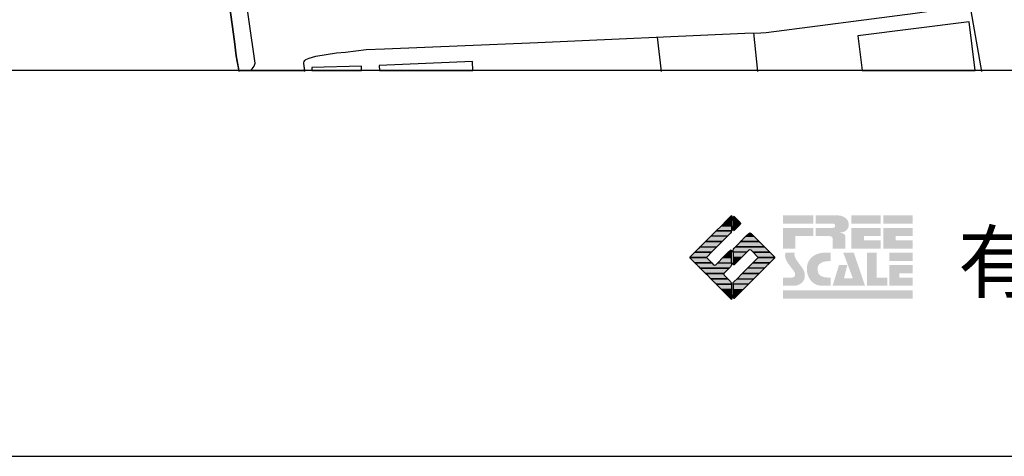
# Model space of a CAD drawing. Extents: x -10 to 410, y -24 to 273.
# Drawn here: x 290 to 350, y -24 to 3 of the extents above; entities that cross this region are included whole.
import ezdxf

# ---------------------------------------------------------------- set-up
doc = ezdxf.new("R2010")
doc.units = 0
for name, color, linetype in [('05_DM_LINE', 7, 'Continuous'), ('06_HOUSE_POLY', 160, 'Continuous'), ('07_HODO_POLY', 1, 'Continuous'), ('08_ROAD_LINE', 3, 'Continuous'), ('09_ROAD_POLY', 5, 'Continuous'), ('印刷レイアウト', 1, 'Continuous'), ('印刷用フレーム', 1, 'Continuous'), ('背景', 3, 'Continuous')]:
    doc.layers.add(name, color=color, linetype=linetype)
doc.styles.add('スタイル1', font='txt', dxfattribs={"width": 0.95})

# ---------------------------------------------------------------- blocks, each defined once
blk = doc.blocks.new('AI9-BLK8')
at = {"layer": '印刷レイアウト'}
h = blk.add_hatch(color=252, dxfattribs=at)
h.dxf.hatch_style = 2
edge = h.paths.add_edge_path()
edge.add_spline(control_points=[(-3.226, 1.007), (-3.226, 1.007), (-3.237, 0.968), (-3.237, 0.968), (-3.237, 0.968), (-3.249, 0.926), (-3.249, 0.926), (-3.249, 0.926), (-3.252, 0.883), (-3.252, 0.883), (-3.235, 0.779), (-3.201, 0.687), (-3.151, 0.608), (-3.085, 0.505), (-3.009, 0.396), (-2.921, 0.282), (-2.818, 0.148), (-2.748, 0.045), (-2.71, -0.025), (-2.649, -0.143), (-2.619, -0.261), (-2.619, -0.381), (-2.619, -0.626), (-2.726, -0.805), (-2.942, -0.919), (-3.053, -0.978), (-3.176, -1.007), (-3.314, -1.007), (-3.314, -1.007), (-3.952, -1.007), (-3.952, -1.007), (-3.952, -1.007), (-3.952, -0.504), (-3.952, -0.504), (-3.952, -0.504), (-3.386, -0.504), (-3.386, -0.504), (-3.336, -0.504), (-3.294, -0.486), (-3.26, -0.448), (-3.226, -0.41), (-3.209, -0.366), (-3.209, -0.314), (-3.209, -0.264), (-3.224, -0.213), (-3.254, -0.162), (-3.278, -0.123), (-3.325, -0.059), (-3.394, 0.032), (-3.394, 0.032), (-3.441, 0.092), (-3.441, 0.092), (-3.441, 0.092), (-3.644, 0.358), (-3.644, 0.358), (-3.656, 0.373), (-3.675, 0.404), (-3.701, 0.451), (-3.726, 0.494), (-3.748, 0.537), (-3.767, 0.58), (-3.803, 0.661), (-3.822, 0.752), (-3.822, 0.853), (-3.822, 0.881), (-3.813, 0.932), (-3.795, 1.007), (-3.795, 1.007), (-3.226, 1.007), (-3.226, 1.007)], knot_values=[0, 0, 0, 0, 1, 1, 1, 2, 2, 2, 3, 3, 3, 4, 4, 4, 5, 5, 5, 6, 6, 6, 7, 7, 7, 8, 8, 8, 9, 9, 9, 10, 10, 10, 11, 11, 11, 12, 12, 12, 13, 13, 13, 14, 14, 14, 15, 15, 15, 16, 16, 16, 17, 17, 17, 18, 18, 18, 19, 19, 19, 20, 20, 20, 21, 21, 21, 22, 22, 22, 23, 23, 23, 23], degree=3, periodic=0)
h = blk.add_hatch(color=252, dxfattribs=at)
h.dxf.hatch_style = 2
edge = h.paths.add_edge_path()
edge.add_spline(control_points=[(-1.402, 1.007), (-1.402, 1.007), (-1.044, 1.007), (-1.044, 1.007), (-1.044, 1.007), (-1.044, 0.494), (-1.044, 0.494), (-1.044, 0.494), (-1.178, 0.494), (-1.178, 0.494), (-1.436, 0.494), (-1.624, 0.429), (-1.743, 0.298), (-1.809, 0.224), (-1.843, 0.13), (-1.843, 0.016), (-1.843, -0.235), (-1.736, -0.393), (-1.523, -0.459), (-1.424, -0.49), (-1.311, -0.504), (-1.185, -0.504), (-1.185, -0.504), (-1.044, -0.504), (-1.044, -0.504), (-1.044, -0.504), (-1.044, -1.007), (-1.044, -1.007), (-1.044, -1.007), (-1.558, -1.007), (-1.558, -1.007), (-1.789, -1.007), (-1.985, -0.937), (-2.147, -0.795), (-2.204, -0.745), (-2.247, -0.697), (-2.279, -0.653), (-2.423, -0.45), (-2.495, -0.232), (-2.495, 0.002), (-2.495, 0.412), (-2.322, 0.705), (-1.978, 0.88), (-1.812, 0.965), (-1.62, 1.007), (-1.402, 1.007)], knot_values=[0, 0, 0, 0, 1, 1, 1, 2, 2, 2, 3, 3, 3, 4, 4, 4, 5, 5, 5, 6, 6, 6, 7, 7, 7, 8, 8, 8, 9, 9, 9, 10, 10, 10, 11, 11, 11, 12, 12, 12, 13, 13, 13, 14, 14, 14, 15, 15, 15, 15], degree=3, periodic=0)
h = blk.add_hatch(color=252, dxfattribs=at)
h.dxf.hatch_style = 2
edge = h.paths.add_edge_path()
edge.add_spline(control_points=[(-0.275, 1.007), (-0.275, 1.007), (0.371, 1.007), (0.371, 1.007), (0.371, 1.007), (1.047, -1.007), (1.047, -1.007), (1.047, -1.007), (-0.926, -1.007), (-0.926, -1.007), (-0.926, -1.007), (-0.537, 0.25), (-0.537, 0.25), (-0.537, 0.25), (-0.029, 0.25), (-0.029, 0.25), (-0.029, 0.25), (-0.231, -0.543), (-0.231, -0.543), (-0.231, -0.543), (0.302, -0.543), (0.302, -0.543), (0.302, -0.543), (-0.275, 1.007), (-0.275, 1.007)], knot_values=[0, 0, 0, 0, 1, 1, 1, 2, 2, 2, 3, 3, 3, 4, 4, 4, 5, 5, 5, 6, 6, 6, 7, 7, 7, 8, 8, 8, 8], degree=3, periodic=0)
h = blk.add_hatch(color=252, dxfattribs=at)
h.dxf.hatch_style = 2
edge = h.paths.add_edge_path()
edge.add_spline(control_points=[(1.769, 1.007), (1.769, 1.007), (1.769, -0.504), (1.769, -0.504), (1.769, -0.504), (2.408, -0.504), (2.408, -0.504), (2.408, -0.504), (2.408, -1.007), (2.408, -1.007), (2.408, -1.007), (1.165, -1.007), (1.165, -1.007), (1.165, -1.007), (1.165, 1.007), (1.165, 1.007), (1.165, 1.007), (1.769, 1.007), (1.769, 1.007)], knot_values=[0, 0, 0, 0, 1, 1, 1, 2, 2, 2, 3, 3, 3, 4, 4, 4, 5, 5, 5, 6, 6, 6, 6], degree=3, periodic=0)
h = blk.add_hatch(color=252, dxfattribs=at)
h.dxf.hatch_style = 2
edge = h.paths.add_edge_path()
edge.add_spline(control_points=[(2.532, 1.007), (2.532, 1.007), (3.952, 1.007), (3.952, 1.007), (3.952, 1.007), (3.952, 0.504), (3.952, 0.504), (3.952, 0.504), (2.532, 0.504), (2.532, 0.504), (2.532, 0.504), (2.532, 1.007), (2.532, 1.007)], knot_values=[0, 0, 0, 0, 1, 1, 1, 2, 2, 2, 3, 3, 3, 4, 4, 4, 4], degree=3, periodic=0)
edge = h.paths.add_edge_path()
edge.add_spline(control_points=[(3.952, 0.251), (3.952, 0.251), (3.952, -0.252), (3.952, -0.252), (3.952, -0.252), (3.136, -0.252), (3.136, -0.252), (3.136, -0.252), (3.136, -0.504), (3.136, -0.504), (3.136, -0.504), (3.952, -0.504), (3.952, -0.504), (3.952, -0.504), (3.952, -1.007), (3.952, -1.007), (3.952, -1.007), (2.532, -1.007), (2.532, -1.007), (2.532, -1.007), (2.532, 0.251), (2.532, 0.251), (2.532, 0.251), (3.952, 0.251), (3.952, 0.251)], knot_values=[0, 0, 0, 0, 1, 1, 1, 2, 2, 2, 3, 3, 3, 4, 4, 4, 5, 5, 5, 6, 6, 6, 7, 7, 7, 8, 8, 8, 8], degree=3, periodic=0)
blk = doc.blocks.new('AI9-BLK7')
at = {"layer": '印刷レイアウト'}
h = blk.add_hatch(color=152, dxfattribs=at)
h.dxf.hatch_style = 2
h.paths.add_polyline_path([(-3.952, 2.536), (-2.108, 2.536), (-2.108, 2.033), (-3.952, 2.033)])
h = blk.add_hatch(color=252, dxfattribs=at)
h.dxf.hatch_style = 2
edge = h.paths.add_edge_path()
edge.add_spline(control_points=[(-0.919, 1.06), (-0.919, 1.148), (-0.939, 1.207), (-0.977, 1.235), (-1.015, 1.263), (-1.09, 1.277), (-1.202, 1.277), (-1.202, 1.277), (-1.955, 1.277), (-1.955, 1.277), (-1.955, 1.277), (-1.955, 1.78), (-1.955, 1.78), (-1.955, 1.78), (-0.918, 1.78), (-0.918, 1.78), (-0.822, 1.78), (-0.774, 1.821), (-0.774, 1.903), (-0.774, 1.94), (-0.785, 1.971), (-0.808, 1.997), (-0.833, 2.021), (-0.871, 2.033), (-0.918, 2.033), (-0.918, 2.033), (-1.955, 2.033), (-1.955, 2.033), (-1.955, 2.033), (-1.955, 2.536), (-1.955, 2.536), (-1.955, 2.536), (-0.649, 2.536), (-0.649, 2.536), (-0.498, 2.536), (-0.37, 2.51), (-0.264, 2.457), (-0.05, 2.352), (0.058, 2.191), (0.058, 1.973), (0.058, 1.783), (-0.029, 1.644), (-0.201, 1.556), (-0.288, 1.512), (-0.389, 1.49), (-0.506, 1.49), (-0.518, 1.488), (-0.526, 1.486), (-0.528, 1.484), (-0.528, 1.484), (-0.411, 1.468), (-0.411, 1.468), (-0.355, 1.46), (-0.297, 1.438), (-0.236, 1.404), (-0.183, 1.374), (-0.156, 1.332), (-0.156, 1.277), (-0.156, 1.277), (-0.156, 0.521), (-0.156, 0.521), (-0.156, 0.521), (-0.918, 0.521), (-0.918, 0.521), (-0.918, 0.521), (-0.919, 1.06), (-0.919, 1.06)], knot_values=[0, 0, 0, 0, 1, 1, 1, 2, 2, 2, 3, 3, 3, 4, 4, 4, 5, 5, 5, 6, 6, 6, 7, 7, 7, 8, 8, 8, 9, 9, 9, 10, 10, 10, 11, 11, 11, 12, 12, 12, 13, 13, 13, 14, 14, 14, 15, 15, 15, 16, 16, 16, 17, 17, 17, 18, 18, 18, 19, 19, 19, 20, 20, 20, 21, 21, 21, 22, 22, 22, 22], degree=3, periodic=0)
h = blk.add_hatch(color=252, dxfattribs=at)
h.dxf.hatch_style = 2
edge = h.paths.add_edge_path()
edge.add_spline(control_points=[(0.215, 2.536), (0.215, 2.536), (2.006, 2.536), (2.006, 2.536), (2.006, 2.536), (2.006, 2.033), (2.006, 2.033), (2.006, 2.033), (0.215, 2.033), (0.215, 2.033), (0.215, 2.033), (0.215, 2.536), (0.215, 2.536)], knot_values=[0, 0, 0, 0, 1, 1, 1, 2, 2, 2, 3, 3, 3, 4, 4, 4, 4], degree=3, periodic=0)
edge = h.paths.add_edge_path()
edge.add_spline(control_points=[(2.006, 1.78), (2.006, 1.78), (2.006, 1.277), (2.006, 1.277), (2.006, 1.277), (0.977, 1.277), (0.977, 1.277), (0.977, 1.277), (0.977, 1.024), (0.977, 1.024), (0.977, 1.024), (2.006, 1.024), (2.006, 1.024), (2.006, 1.024), (2.006, 0.521), (2.006, 0.521), (2.006, 0.521), (0.215, 0.521), (0.215, 0.521), (0.215, 0.521), (0.215, 1.78), (0.215, 1.78), (0.215, 1.78), (2.006, 1.78), (2.006, 1.78)], knot_values=[0, 0, 0, 0, 1, 1, 1, 2, 2, 2, 3, 3, 3, 4, 4, 4, 5, 5, 5, 6, 6, 6, 7, 7, 7, 8, 8, 8, 8], degree=3, periodic=0)
h = blk.add_hatch(color=252, dxfattribs=at)
h.dxf.hatch_style = 2
edge = h.paths.add_edge_path()
edge.add_spline(control_points=[(2.159, 2.536), (2.159, 2.536), (3.952, 2.536), (3.952, 2.536), (3.952, 2.536), (3.952, 2.033), (3.952, 2.033), (3.952, 2.033), (2.159, 2.033), (2.159, 2.033), (2.159, 2.033), (2.159, 2.536), (2.159, 2.536)], knot_values=[0, 0, 0, 0, 1, 1, 1, 2, 2, 2, 3, 3, 3, 4, 4, 4, 4], degree=3, periodic=0)
edge = h.paths.add_edge_path()
edge.add_spline(control_points=[(3.952, 1.78), (3.952, 1.78), (3.952, 1.277), (3.952, 1.277), (3.952, 1.277), (2.921, 1.277), (2.921, 1.277), (2.921, 1.277), (2.921, 1.024), (2.921, 1.024), (2.921, 1.024), (3.952, 1.024), (3.952, 1.024), (3.952, 1.024), (3.952, 0.521), (3.952, 0.521), (3.952, 0.521), (2.159, 0.521), (2.159, 0.521), (2.159, 0.521), (2.159, 1.78), (2.159, 1.78), (2.159, 1.78), (3.952, 1.78), (3.952, 1.78)], knot_values=[0, 0, 0, 0, 1, 1, 1, 2, 2, 2, 3, 3, 3, 4, 4, 4, 5, 5, 5, 6, 6, 6, 7, 7, 7, 8, 8, 8, 8], degree=3, periodic=0)
h = blk.add_hatch(color=252, dxfattribs=at)
h.dxf.hatch_style = 2
h.paths.add_polyline_path([(-2.108, 1.78), (-2.108, 1.277), (-3.19, 1.277), (-3.19, 0.521), (-3.952, 0.521), (-3.952, 1.78)])
h = blk.add_hatch(color=152, dxfattribs=at)
h.dxf.hatch_style = 2
h.paths.add_polyline_path([(-3.952, -2.033), (3.952, -2.033), (3.952, -2.536), (-3.952, -2.536)])
at = {"layer": '印刷レイアウト', "color": 7}
blk.add_blockref('AI9-BLK8', (0, -0.743), dxfattribs=at)
blk = doc.blocks.new('AI9-BLK6')
at = {"layer": '印刷レイアウト'}
h = blk.add_hatch(color=152, dxfattribs=at)
h.dxf.hatch_style = 2
edge = h.paths.add_edge_path()
edge.add_spline(control_points=[(-0.05, 2.461), (-0.05, 2.51), (-0.051, 2.552), (-0.052, 2.552), (-0.053, 2.553), (-0.083, 2.525), (-0.117, 2.49), (-0.117, 2.49), (-0.347, 2.261), (-0.347, 2.261), (-0.347, 2.261), (-0.05, 2.261), (-0.05, 2.261), (-0.05, 2.261), (-0.05, 2.461), (-0.05, 2.461)], knot_values=[0, 0, 0, 0, 1, 1, 1, 2, 2, 2, 3, 3, 3, 4, 4, 4, 5, 5, 5, 5], degree=3, periodic=0)
h = blk.add_hatch(color=151, dxfattribs=at)
h.dxf.hatch_style = 2
edge = h.paths.add_edge_path()
edge.add_spline(control_points=[(0.049, 2.474), (0.049, 2.474), (0.049, 2.261), (0.049, 2.261), (0.049, 2.261), (0.353, 2.261), (0.353, 2.261), (0.353, 2.261), (0.112, 2.501), (0.112, 2.501), (0.078, 2.536), (0.049, 2.524), (0.049, 2.474)], knot_values=[0, 0, 0, 0, 1, 1, 1, 2, 2, 2, 3, 3, 3, 4, 4, 4, 4], degree=3, periodic=0)
h = blk.add_hatch(color=152, dxfattribs=at)
h.dxf.hatch_style = 2
edge = h.paths.add_edge_path()
edge.add_spline(control_points=[(-0.994, 1.613), (-0.994, 1.613), (-0.052, 1.613), (-0.052, 1.613), (-0.051, 1.618), (-0.05, 1.622), (-0.05, 1.626), (-0.05, 1.626), (-0.05, 1.937), (-0.05, 1.937), (-0.05, 1.937), (-0.671, 1.937), (-0.671, 1.937), (-0.671, 1.937), (-0.994, 1.613), (-0.994, 1.613)], knot_values=[0, 0, 0, 0, 1, 1, 1, 2, 2, 2, 3, 3, 3, 4, 4, 4, 5, 5, 5, 5], degree=3, periodic=0)
h = blk.add_hatch(color=152, dxfattribs=at)
h.dxf.hatch_style = 2
h.paths.add_polyline_path([(-0.347, 2.261), (-0.671, 1.937), (-0.05, 1.937), (-0.05, 2.261)])
h = blk.add_hatch(color=151, dxfattribs=at)
h.dxf.hatch_style = 2
edge = h.paths.add_edge_path()
edge.add_spline(control_points=[(0.049, 1.937), (0.049, 1.937), (0.405, 1.937), (0.405, 1.937), (0.405, 1.937), (0.477, 2.009), (0.477, 2.009), (0.512, 2.044), (0.512, 2.102), (0.477, 2.137), (0.477, 2.137), (0.353, 2.261), (0.353, 2.261), (0.353, 2.261), (0.049, 2.261), (0.049, 2.261), (0.049, 2.261), (0.049, 1.937), (0.049, 1.937)], knot_values=[0, 0, 0, 0, 1, 1, 1, 2, 2, 2, 3, 3, 3, 4, 4, 4, 5, 5, 5, 6, 6, 6, 6], degree=3, periodic=0)
h = blk.add_hatch(color=151, dxfattribs=at)
h.dxf.hatch_style = 2
edge = h.paths.add_edge_path()
edge.add_spline(control_points=[(0.049, 1.672), (0.049, 1.622), (0.078, 1.61), (0.112, 1.645), (0.112, 1.645), (0.405, 1.937), (0.405, 1.937), (0.405, 1.937), (0.049, 1.937), (0.049, 1.937), (0.049, 1.937), (0.049, 1.672), (0.049, 1.672)], knot_values=[0, 0, 0, 0, 1, 1, 1, 2, 2, 2, 3, 3, 3, 4, 4, 4, 4], degree=3, periodic=0)
h = blk.add_hatch(color=152, dxfattribs=at)
h.dxf.hatch_style = 2
h.paths.add_polyline_path([(-1.641, 0.966), (-0.62, 0.966), (-0.296, 1.29), (-1.317, 1.29)])
h = blk.add_hatch(color=152, dxfattribs=at)
h.dxf.hatch_style = 2
edge = h.paths.add_edge_path()
edge.add_spline(control_points=[(-1.317, 1.29), (-1.317, 1.29), (-0.296, 1.29), (-0.296, 1.29), (-0.296, 1.29), (-0.115, 1.472), (-0.115, 1.472), (-0.083, 1.504), (-0.055, 1.565), (-0.052, 1.613), (-0.052, 1.613), (-0.994, 1.613), (-0.994, 1.613), (-0.994, 1.613), (-1.317, 1.29), (-1.317, 1.29)], knot_values=[0, 0, 0, 0, 1, 1, 1, 2, 2, 2, 3, 3, 3, 4, 4, 4, 5, 5, 5, 5], degree=3, periodic=0)
h = blk.add_hatch(color=151, dxfattribs=at)
h.dxf.hatch_style = 2
edge = h.paths.add_edge_path()
edge.add_spline(control_points=[(0.506, 0.966), (0.506, 0.966), (1.639, 0.966), (1.639, 0.966), (1.605, 1.001), (1.553, 1.054), (1.52, 1.086), (1.52, 1.086), (1.316, 1.29), (1.316, 1.29), (1.316, 1.29), (0.83, 1.29), (0.83, 1.29), (0.83, 1.29), (0.626, 1.086), (0.626, 1.086), (0.593, 1.054), (0.542, 1.001), (0.506, 0.966)], knot_values=[0, 0, 0, 0, 1, 1, 1, 2, 2, 2, 3, 3, 3, 4, 4, 4, 5, 5, 5, 6, 6, 6, 6], degree=3, periodic=0)
h = blk.add_hatch(color=151, dxfattribs=at)
h.dxf.hatch_style = 2
edge = h.paths.add_edge_path()
edge.add_spline(control_points=[(1.137, 1.469), (1.102, 1.504), (1.044, 1.504), (1.009, 1.469), (1.009, 1.469), (0.83, 1.29), (0.83, 1.29), (0.83, 1.29), (1.316, 1.29), (1.316, 1.29), (1.316, 1.29), (1.137, 1.469), (1.137, 1.469)], knot_values=[0, 0, 0, 0, 1, 1, 1, 2, 2, 2, 3, 3, 3, 4, 4, 4, 4], degree=3, periodic=0)
h = blk.add_hatch(color=152, dxfattribs=at)
h.dxf.hatch_style = 2
edge = h.paths.add_edge_path()
edge.add_spline(control_points=[(-0.944, 0.642), (-0.944, 0.642), (-1.965, 0.642), (-1.965, 0.642), (-1.965, 0.642), (-2.032, 0.575), (-2.032, 0.575), (-2.068, 0.54), (-2.125, 0.482), (-2.16, 0.447), (-2.16, 0.447), (-2.289, 0.318), (-2.289, 0.318), (-2.289, 0.318), (-1.268, 0.318), (-1.268, 0.318), (-1.268, 0.318), (-0.944, 0.642), (-0.944, 0.642)], knot_values=[0, 0, 0, 0, 1, 1, 1, 2, 2, 2, 3, 3, 3, 4, 4, 4, 5, 5, 5, 6, 6, 6, 6], degree=3, periodic=0)
h = blk.add_hatch(color=152, dxfattribs=at)
h.dxf.hatch_style = 2
h.paths.add_polyline_path([(-0.62, 0.966), (-1.641, 0.966), (-1.965, 0.642), (-0.944, 0.642)])
h = blk.add_hatch(color=151, dxfattribs=at)
h.dxf.hatch_style = 2
edge = h.paths.add_edge_path()
edge.add_spline(control_points=[(0.116, 0.576), (0.081, 0.541), (0.052, 0.471), (0.052, 0.422), (0.052, 0.422), (0.052, 0.318), (0.052, 0.318), (0.052, 0.318), (0.88, 0.318), (0.88, 0.318), (0.88, 0.318), (1.009, 0.448), (1.009, 0.448), (1.044, 0.483), (1.102, 0.483), (1.137, 0.448), (1.137, 0.448), (1.266, 0.318), (1.266, 0.318), (1.266, 0.318), (2.287, 0.318), (2.287, 0.318), (2.287, 0.318), (2.159, 0.447), (2.159, 0.447), (2.123, 0.482), (2.066, 0.54), (2.031, 0.575), (2.031, 0.575), (1.964, 0.642), (1.964, 0.642), (1.964, 0.642), (0.182, 0.642), (0.182, 0.642), (0.182, 0.642), (0.116, 0.576), (0.116, 0.576)], knot_values=[0, 0, 0, 0, 1, 1, 1, 2, 2, 2, 3, 3, 3, 4, 4, 4, 5, 5, 5, 6, 6, 6, 7, 7, 7, 8, 8, 8, 9, 9, 9, 10, 10, 10, 11, 11, 11, 12, 12, 12, 12], degree=3, periodic=0)
h = blk.add_hatch(color=151, dxfattribs=at)
h.dxf.hatch_style = 2
edge = h.paths.add_edge_path()
edge.add_spline(control_points=[(0.499, 0.958), (0.499, 0.958), (0.182, 0.642), (0.182, 0.642), (0.182, 0.642), (1.964, 0.642), (1.964, 0.642), (1.964, 0.642), (1.648, 0.958), (1.648, 0.958), (1.646, 0.961), (1.642, 0.963), (1.639, 0.966), (1.639, 0.966), (0.506, 0.966), (0.506, 0.966), (0.503, 0.963), (0.501, 0.961), (0.499, 0.958)], knot_values=[0, 0, 0, 0, 1, 1, 1, 2, 2, 2, 3, 3, 3, 4, 4, 4, 5, 5, 5, 6, 6, 6, 6], degree=3, periodic=0)
h = blk.add_hatch(color=152, dxfattribs=at)
h.dxf.hatch_style = 2
edge = h.paths.add_edge_path()
edge.add_spline(control_points=[(-1.522, 0.064), (-1.522, 0.064), (-1.268, 0.318), (-1.268, 0.318), (-1.268, 0.318), (-2.289, 0.318), (-2.289, 0.318), (-2.289, 0.318), (-2.543, 0.064), (-2.543, 0.064), (-2.562, 0.045), (-2.57, 0.02), (-2.569, -0.005), (-2.569, -0.005), (-1.547, -0.005), (-1.547, -0.005), (-1.549, 0.02), (-1.54, 0.045), (-1.522, 0.064)], knot_values=[0, 0, 0, 0, 1, 1, 1, 2, 2, 2, 3, 3, 3, 4, 4, 4, 5, 5, 5, 6, 6, 6, 6], degree=3, periodic=0)
h = blk.add_hatch(color=152, dxfattribs=at)
h.dxf.hatch_style = 2
h.paths.add_polyline_path([(-0.05, -0.005), (-0.05, 0.318), (-0.247, 0.318), (-0.57, -0.005)])
h = blk.add_hatch(color=152, dxfattribs=at)
h.dxf.hatch_style = 2
edge = h.paths.add_edge_path()
edge.add_spline(control_points=[(-0.05, 0.424), (-0.05, 0.475), (-0.079, 0.486), (-0.115, 0.451), (-0.115, 0.451), (-0.247, 0.318), (-0.247, 0.318), (-0.247, 0.318), (-0.05, 0.318), (-0.05, 0.318), (-0.05, 0.318), (-0.05, 0.424), (-0.05, 0.424)], knot_values=[0, 0, 0, 0, 1, 1, 1, 2, 2, 2, 3, 3, 3, 4, 4, 4, 4], degree=3, periodic=0)
h = blk.add_hatch(color=151, dxfattribs=at)
h.dxf.hatch_style = 2
h.paths.add_polyline_path([(0.557, -0.005), (0.88, 0.318), (0.052, 0.318), (0.052, -0.005)])
h = blk.add_hatch(color=151, dxfattribs=at)
h.dxf.hatch_style = 2
edge = h.paths.add_edge_path()
edge.add_spline(control_points=[(1.52, 0.064), (1.539, 0.045), (1.548, 0.02), (1.546, -0.005), (1.546, -0.005), (2.568, -0.005), (2.568, -0.005), (2.569, 0.02), (2.561, 0.045), (2.542, 0.064), (2.542, 0.064), (2.287, 0.318), (2.287, 0.318), (2.287, 0.318), (1.266, 0.318), (1.266, 0.318), (1.266, 0.318), (1.52, 0.064), (1.52, 0.064)], knot_values=[0, 0, 0, 0, 1, 1, 1, 2, 2, 2, 3, 3, 3, 4, 4, 4, 5, 5, 5, 6, 6, 6, 6], degree=3, periodic=0)
h = blk.add_hatch(color=152, dxfattribs=at)
h.dxf.hatch_style = 2
edge = h.paths.add_edge_path()
edge.add_spline(control_points=[(-1.522, -0.063), (-1.538, -0.047), (-1.546, -0.026), (-1.547, -0.005), (-1.547, -0.005), (-2.569, -0.005), (-2.569, -0.005), (-2.567, -0.026), (-2.559, -0.047), (-2.543, -0.063), (-2.543, -0.063), (-2.278, -0.328), (-2.278, -0.328), (-2.278, -0.328), (-1.257, -0.328), (-1.257, -0.328), (-1.257, -0.328), (-1.522, -0.063), (-1.522, -0.063)], knot_values=[0, 0, 0, 0, 1, 1, 1, 2, 2, 2, 3, 3, 3, 4, 4, 4, 5, 5, 5, 6, 6, 6, 6], degree=3, periodic=0)
h = blk.add_hatch(color=152, dxfattribs=at)
h.dxf.hatch_style = 2
edge = h.paths.add_edge_path()
edge.add_spline(control_points=[(-0.115, -0.57), (-0.079, -0.535), (-0.05, -0.466), (-0.05, -0.416), (-0.05, -0.416), (-0.05, -0.328), (-0.05, -0.328), (-0.05, -0.328), (-0.894, -0.328), (-0.894, -0.328), (-0.894, -0.328), (-1.012, -0.446), (-1.012, -0.446), (-1.047, -0.481), (-1.104, -0.481), (-1.139, -0.446), (-1.139, -0.446), (-1.257, -0.328), (-1.257, -0.328), (-1.257, -0.328), (-2.278, -0.328), (-2.278, -0.328), (-2.278, -0.328), (-2.16, -0.447), (-2.16, -0.447), (-2.125, -0.482), (-2.068, -0.539), (-2.032, -0.574), (-2.032, -0.574), (-1.954, -0.652), (-1.954, -0.652), (-1.954, -0.652), (-0.196, -0.652), (-0.196, -0.652), (-0.196, -0.652), (-0.115, -0.57), (-0.115, -0.57)], knot_values=[0, 0, 0, 0, 1, 1, 1, 2, 2, 2, 3, 3, 3, 4, 4, 4, 5, 5, 5, 6, 6, 6, 7, 7, 7, 8, 8, 8, 9, 9, 9, 10, 10, 10, 11, 11, 11, 12, 12, 12, 12], degree=3, periodic=0)
h = blk.add_hatch(color=152, dxfattribs=at)
h.dxf.hatch_style = 2
h.paths.add_polyline_path([(-0.57, -0.005), (-0.894, -0.328), (-0.05, -0.328), (-0.05, -0.005)])
h = blk.add_hatch(color=151, dxfattribs=at)
h.dxf.hatch_style = 2
h.paths.add_polyline_path([(0.233, -0.328), (0.557, -0.005), (0.052, -0.005), (0.052, -0.328)])
h = blk.add_hatch(color=255, dxfattribs=at)
h.dxf.hatch_style = 2
edge = h.paths.add_edge_path()
edge.add_spline(control_points=[(0.052, -0.419), (0.052, -0.468), (0.081, -0.481), (0.116, -0.445), (0.116, -0.445), (0.233, -0.328), (0.233, -0.328), (0.233, -0.328), (0.052, -0.328), (0.052, -0.328), (0.052, -0.328), (0.052, -0.419), (0.052, -0.419)], knot_values=[0, 0, 0, 0, 1, 1, 1, 2, 2, 2, 3, 3, 3, 4, 4, 4, 4], degree=3, periodic=0)
h = blk.add_hatch(color=151, dxfattribs=at)
h.dxf.hatch_style = 2
edge = h.paths.add_edge_path()
edge.add_spline(control_points=[(0.931, -0.652), (0.931, -0.652), (1.953, -0.652), (1.953, -0.652), (1.953, -0.652), (2.031, -0.574), (2.031, -0.574), (2.066, -0.539), (2.123, -0.482), (2.159, -0.447), (2.159, -0.447), (2.277, -0.328), (2.277, -0.328), (2.277, -0.328), (1.256, -0.328), (1.256, -0.328), (1.256, -0.328), (0.931, -0.652), (0.931, -0.652)], knot_values=[0, 0, 0, 0, 1, 1, 1, 2, 2, 2, 3, 3, 3, 4, 4, 4, 5, 5, 5, 6, 6, 6, 6], degree=3, periodic=0)
h = blk.add_hatch(color=151, dxfattribs=at)
h.dxf.hatch_style = 2
edge = h.paths.add_edge_path()
edge.add_spline(control_points=[(1.52, -0.063), (1.52, -0.063), (1.256, -0.328), (1.256, -0.328), (1.256, -0.328), (2.277, -0.328), (2.277, -0.328), (2.277, -0.328), (2.542, -0.063), (2.542, -0.063), (2.559, -0.047), (2.566, -0.026), (2.568, -0.005), (2.568, -0.005), (1.546, -0.005), (1.546, -0.005), (1.546, -0.026), (1.536, -0.047), (1.52, -0.063)], knot_values=[0, 0, 0, 0, 1, 1, 1, 2, 2, 2, 3, 3, 3, 4, 4, 4, 5, 5, 5, 6, 6, 6, 6], degree=3, periodic=0)
h = blk.add_hatch(color=152, dxfattribs=at)
h.dxf.hatch_style = 2
edge = h.paths.add_edge_path()
edge.add_spline(control_points=[(-0.501, -0.957), (-0.501, -0.957), (-0.196, -0.652), (-0.196, -0.652), (-0.196, -0.652), (-1.954, -0.652), (-1.954, -0.652), (-1.954, -0.652), (-1.65, -0.957), (-1.65, -0.957), (-1.644, -0.962), (-1.637, -0.969), (-1.63, -0.975), (-1.63, -0.975), (-0.515, -0.975), (-0.515, -0.975), (-0.511, -0.969), (-0.507, -0.962), (-0.501, -0.957)], knot_values=[0, 0, 0, 0, 1, 1, 1, 2, 2, 2, 3, 3, 3, 4, 4, 4, 5, 5, 5, 6, 6, 6, 6], degree=3, periodic=0)
h = blk.add_hatch(color=152, dxfattribs=at)
h.dxf.hatch_style = 2
edge = h.paths.add_edge_path()
edge.add_spline(control_points=[(-0.501, -1.084), (-0.53, -1.055), (-0.534, -1.01), (-0.515, -0.975), (-0.515, -0.975), (-1.63, -0.975), (-1.63, -0.975), (-1.596, -1.01), (-1.552, -1.055), (-1.522, -1.084), (-1.522, -1.084), (-1.307, -1.3), (-1.307, -1.3), (-1.307, -1.3), (-0.285, -1.3), (-0.285, -1.3), (-0.285, -1.3), (-0.501, -1.084), (-0.501, -1.084)], knot_values=[0, 0, 0, 0, 1, 1, 1, 2, 2, 2, 3, 3, 3, 4, 4, 4, 5, 5, 5, 6, 6, 6, 6], degree=3, periodic=0)
h = blk.add_hatch(color=151, dxfattribs=at)
h.dxf.hatch_style = 2
h.paths.add_polyline_path([(0.284, -1.3), (1.306, -1.3), (1.629, -0.975), (0.608, -0.975)])
h = blk.add_hatch(color=151, dxfattribs=at)
h.dxf.hatch_style = 2
h.paths.add_polyline_path([(0.608, -0.975), (1.629, -0.975), (1.953, -0.652), (0.931, -0.652)])
h = blk.add_hatch(color=152, dxfattribs=at)
h.dxf.hatch_style = 2
edge = h.paths.add_edge_path()
edge.add_spline(control_points=[(-0.115, -1.471), (-0.115, -1.471), (-0.285, -1.3), (-0.285, -1.3), (-0.285, -1.3), (-1.307, -1.3), (-1.307, -1.3), (-1.307, -1.3), (-1.139, -1.467), (-1.139, -1.467), (-1.104, -1.502), (-1.047, -1.56), (-1.012, -1.595), (-1.012, -1.595), (-0.983, -1.623), (-0.983, -1.623), (-0.983, -1.623), (-0.05, -1.623), (-0.05, -1.623), (-0.052, -1.574), (-0.08, -1.505), (-0.115, -1.471)], knot_values=[0, 0, 0, 0, 1, 1, 1, 2, 2, 2, 3, 3, 3, 4, 4, 4, 5, 5, 5, 6, 6, 6, 7, 7, 7, 7], degree=3, periodic=0)
h = blk.add_hatch(color=152, dxfattribs=at)
h.dxf.hatch_style = 2
edge = h.paths.add_edge_path()
edge.add_spline(control_points=[(-0.05, -1.625), (-0.05, -1.624), (-0.05, -1.624), (-0.05, -1.623), (-0.05, -1.623), (-0.983, -1.623), (-0.983, -1.623), (-0.983, -1.623), (-0.66, -1.947), (-0.66, -1.947), (-0.66, -1.947), (-0.05, -1.947), (-0.05, -1.947), (-0.05, -1.947), (-0.05, -1.625), (-0.05, -1.625)], knot_values=[0, 0, 0, 0, 1, 1, 1, 2, 2, 2, 3, 3, 3, 4, 4, 4, 5, 5, 5, 5], degree=3, periodic=0)
h = blk.add_hatch(color=151, dxfattribs=at)
h.dxf.hatch_style = 2
edge = h.paths.add_edge_path()
edge.add_spline(control_points=[(0.116, -1.467), (0.081, -1.503), (0.052, -1.532), (0.052, -1.532), (0.052, -1.532), (0.052, -1.573), (0.052, -1.622), (0.052, -1.622), (0.052, -1.623), (0.052, -1.623), (0.052, -1.623), (0.982, -1.623), (0.982, -1.623), (0.982, -1.623), (1.306, -1.3), (1.306, -1.3), (1.306, -1.3), (0.284, -1.3), (0.284, -1.3), (0.284, -1.3), (0.116, -1.467), (0.116, -1.467)], knot_values=[0, 0, 0, 0, 1, 1, 1, 2, 2, 2, 3, 3, 3, 4, 4, 4, 5, 5, 5, 6, 6, 6, 7, 7, 7, 7], degree=3, periodic=0)
h = blk.add_hatch(color=151, dxfattribs=at)
h.dxf.hatch_style = 2
h.paths.add_polyline_path([(0.052, -1.947), (0.659, -1.947), (0.982, -1.623), (0.052, -1.623)])
h = blk.add_hatch(color=152, dxfattribs=at)
h.dxf.hatch_style = 2
h.paths.add_polyline_path([(-0.66, -1.947), (-0.336, -2.27), (-0.05, -2.27), (-0.05, -1.947)])
h = blk.add_hatch(color=152, dxfattribs=at)
h.dxf.hatch_style = 2
edge = h.paths.add_edge_path()
edge.add_spline(control_points=[(-0.117, -2.489), (-0.083, -2.524), (-0.053, -2.553), (-0.052, -2.552), (-0.051, -2.55), (-0.05, -2.51), (-0.05, -2.46), (-0.05, -2.46), (-0.05, -2.27), (-0.05, -2.27), (-0.05, -2.27), (-0.336, -2.27), (-0.336, -2.27), (-0.336, -2.27), (-0.117, -2.489), (-0.117, -2.489)], knot_values=[0, 0, 0, 0, 1, 1, 1, 2, 2, 2, 3, 3, 3, 4, 4, 4, 5, 5, 5, 5], degree=3, periodic=0)
h = blk.add_hatch(color=151, dxfattribs=at)
h.dxf.hatch_style = 2
edge = h.paths.add_edge_path()
edge.add_spline(control_points=[(0.052, -2.27), (0.052, -2.27), (0.335, -2.27), (0.335, -2.27), (0.335, -2.27), (0.499, -2.106), (0.499, -2.106), (0.534, -2.071), (0.592, -2.013), (0.627, -1.978), (0.627, -1.978), (0.659, -1.947), (0.659, -1.947), (0.659, -1.947), (0.052, -1.947), (0.052, -1.947), (0.052, -1.947), (0.052, -2.27), (0.052, -2.27)], knot_values=[0, 0, 0, 0, 1, 1, 1, 2, 2, 2, 3, 3, 3, 4, 4, 4, 5, 5, 5, 6, 6, 6, 6], degree=3, periodic=0)
h = blk.add_hatch(color=151, dxfattribs=at)
h.dxf.hatch_style = 2
edge = h.paths.add_edge_path()
edge.add_spline(control_points=[(0.052, -2.463), (0.052, -2.512), (0.081, -2.524), (0.116, -2.489), (0.116, -2.489), (0.335, -2.27), (0.335, -2.27), (0.335, -2.27), (0.052, -2.27), (0.052, -2.27), (0.052, -2.27), (0.052, -2.463), (0.052, -2.463)], knot_values=[0, 0, 0, 0, 1, 1, 1, 2, 2, 2, 3, 3, 3, 4, 4, 4, 4], degree=3, periodic=0)
at = {"layer": '印刷レイアウト', "color": 7}
for points in [[(-0.347, 2.261), (-0.671, 1.937), (-0.05, 1.937), (-0.05, 2.261)], [(-1.641, 0.966), (-0.62, 0.966), (-0.296, 1.29), (-1.317, 1.29)], [(-0.62, 0.966), (-1.641, 0.966), (-1.965, 0.642), (-0.944, 0.642)], [(-0.05, -0.005), (-0.05, 0.318), (-0.247, 0.318), (-0.57, -0.005)], [(0.557, -0.005), (0.88, 0.318), (0.052, 0.318), (0.052, -0.005)], [(-0.57, -0.005), (-0.894, -0.328), (-0.05, -0.328), (-0.05, -0.005)], [(0.233, -0.328), (0.557, -0.005), (0.052, -0.005), (0.052, -0.328)], [(0.284, -1.3), (1.306, -1.3), (1.629, -0.975), (0.608, -0.975)], [(0.608, -0.975), (1.629, -0.975), (1.953, -0.652), (0.931, -0.652)], [(0.052, -1.947), (0.659, -1.947), (0.982, -1.623), (0.052, -1.623)], [(-0.66, -1.947), (-0.336, -2.27), (-0.05, -2.27), (-0.05, -1.947)]]:
    blk.add_lwpolyline(points, close=True, dxfattribs=at)
for points, knots in [([(-0.05, 2.461), (-0.05, 2.51), (-0.051, 2.552), (-0.052, 2.552), (-0.053, 2.553), (-0.083, 2.525), (-0.117, 2.49), (-0.117, 2.49), (-0.347, 2.261), (-0.347, 2.261), (-0.347, 2.261), (-0.05, 2.261), (-0.05, 2.261), (-0.05, 2.261), (-0.05, 2.461), (-0.05, 2.461)], [0, 0, 0, 0, 1, 1, 1, 2, 2, 2, 3, 3, 3, 4, 4, 4, 5, 5, 5, 5]), ([(0.049, 2.474), (0.049, 2.474), (0.049, 2.261), (0.049, 2.261), (0.049, 2.261), (0.353, 2.261), (0.353, 2.261), (0.353, 2.261), (0.112, 2.501), (0.112, 2.501), (0.078, 2.536), (0.049, 2.524), (0.049, 2.474)], [0, 0, 0, 0, 1, 1, 1, 2, 2, 2, 3, 3, 3, 4, 4, 4, 4]), ([(-0.994, 1.613), (-0.994, 1.613), (-0.052, 1.613), (-0.052, 1.613), (-0.051, 1.618), (-0.05, 1.622), (-0.05, 1.626), (-0.05, 1.626), (-0.05, 1.937), (-0.05, 1.937), (-0.05, 1.937), (-0.671, 1.937), (-0.671, 1.937), (-0.671, 1.937), (-0.994, 1.613), (-0.994, 1.613)], [0, 0, 0, 0, 1, 1, 1, 2, 2, 2, 3, 3, 3, 4, 4, 4, 5, 5, 5, 5]), ([(0.049, 1.937), (0.049, 1.937), (0.405, 1.937), (0.405, 1.937), (0.405, 1.937), (0.477, 2.009), (0.477, 2.009), (0.512, 2.044), (0.512, 2.102), (0.477, 2.137), (0.477, 2.137), (0.353, 2.261), (0.353, 2.261), (0.353, 2.261), (0.049, 2.261), (0.049, 2.261), (0.049, 2.261), (0.049, 1.937), (0.049, 1.937)], [0, 0, 0, 0, 1, 1, 1, 2, 2, 2, 3, 3, 3, 4, 4, 4, 5, 5, 5, 6, 6, 6, 6]), ([(0.049, 1.672), (0.049, 1.622), (0.078, 1.61), (0.112, 1.645), (0.112, 1.645), (0.405, 1.937), (0.405, 1.937), (0.405, 1.937), (0.049, 1.937), (0.049, 1.937), (0.049, 1.937), (0.049, 1.672), (0.049, 1.672)], [0, 0, 0, 0, 1, 1, 1, 2, 2, 2, 3, 3, 3, 4, 4, 4, 4]), ([(-1.317, 1.29), (-1.317, 1.29), (-0.296, 1.29), (-0.296, 1.29), (-0.296, 1.29), (-0.115, 1.472), (-0.115, 1.472), (-0.083, 1.504), (-0.055, 1.565), (-0.052, 1.613), (-0.052, 1.613), (-0.994, 1.613), (-0.994, 1.613), (-0.994, 1.613), (-1.317, 1.29), (-1.317, 1.29)], [0, 0, 0, 0, 1, 1, 1, 2, 2, 2, 3, 3, 3, 4, 4, 4, 5, 5, 5, 5]), ([(0.506, 0.966), (0.506, 0.966), (1.639, 0.966), (1.639, 0.966), (1.605, 1.001), (1.553, 1.054), (1.52, 1.086), (1.52, 1.086), (1.316, 1.29), (1.316, 1.29), (1.316, 1.29), (0.83, 1.29), (0.83, 1.29), (0.83, 1.29), (0.626, 1.086), (0.626, 1.086), (0.593, 1.054), (0.542, 1.001), (0.506, 0.966)], [0, 0, 0, 0, 1, 1, 1, 2, 2, 2, 3, 3, 3, 4, 4, 4, 5, 5, 5, 6, 6, 6, 6]), ([(1.137, 1.469), (1.102, 1.504), (1.044, 1.504), (1.009, 1.469), (1.009, 1.469), (0.83, 1.29), (0.83, 1.29), (0.83, 1.29), (1.316, 1.29), (1.316, 1.29), (1.316, 1.29), (1.137, 1.469), (1.137, 1.469)], [0, 0, 0, 0, 1, 1, 1, 2, 2, 2, 3, 3, 3, 4, 4, 4, 4]), ([(-0.944, 0.642), (-0.944, 0.642), (-1.965, 0.642), (-1.965, 0.642), (-1.965, 0.642), (-2.032, 0.575), (-2.032, 0.575), (-2.068, 0.54), (-2.125, 0.482), (-2.16, 0.447), (-2.16, 0.447), (-2.289, 0.318), (-2.289, 0.318), (-2.289, 0.318), (-1.268, 0.318), (-1.268, 0.318), (-1.268, 0.318), (-0.944, 0.642), (-0.944, 0.642)], [0, 0, 0, 0, 1, 1, 1, 2, 2, 2, 3, 3, 3, 4, 4, 4, 5, 5, 5, 6, 6, 6, 6]), ([(0.116, 0.576), (0.081, 0.541), (0.052, 0.471), (0.052, 0.422), (0.052, 0.422), (0.052, 0.318), (0.052, 0.318), (0.052, 0.318), (0.88, 0.318), (0.88, 0.318), (0.88, 0.318), (1.009, 0.448), (1.009, 0.448), (1.044, 0.483), (1.102, 0.483), (1.137, 0.448), (1.137, 0.448), (1.266, 0.318), (1.266, 0.318), (1.266, 0.318), (2.287, 0.318), (2.287, 0.318), (2.287, 0.318), (2.159, 0.447), (2.159, 0.447), (2.123, 0.482), (2.066, 0.54), (2.031, 0.575), (2.031, 0.575), (1.964, 0.642), (1.964, 0.642), (1.964, 0.642), (0.182, 0.642), (0.182, 0.642), (0.182, 0.642), (0.116, 0.576), (0.116, 0.576)], [0, 0, 0, 0, 1, 1, 1, 2, 2, 2, 3, 3, 3, 4, 4, 4, 5, 5, 5, 6, 6, 6, 7, 7, 7, 8, 8, 8, 9, 9, 9, 10, 10, 10, 11, 11, 11, 12, 12, 12, 12]), ([(0.499, 0.958), (0.499, 0.958), (0.182, 0.642), (0.182, 0.642), (0.182, 0.642), (1.964, 0.642), (1.964, 0.642), (1.964, 0.642), (1.648, 0.958), (1.648, 0.958), (1.646, 0.961), (1.642, 0.963), (1.639, 0.966), (1.639, 0.966), (0.506, 0.966), (0.506, 0.966), (0.503, 0.963), (0.501, 0.961), (0.499, 0.958)], [0, 0, 0, 0, 1, 1, 1, 2, 2, 2, 3, 3, 3, 4, 4, 4, 5, 5, 5, 6, 6, 6, 6]), ([(-1.522, 0.064), (-1.522, 0.064), (-1.268, 0.318), (-1.268, 0.318), (-1.268, 0.318), (-2.289, 0.318), (-2.289, 0.318), (-2.289, 0.318), (-2.543, 0.064), (-2.543, 0.064), (-2.562, 0.045), (-2.57, 0.02), (-2.569, -0.005), (-2.569, -0.005), (-1.547, -0.005), (-1.547, -0.005), (-1.549, 0.02), (-1.54, 0.045), (-1.522, 0.064)], [0, 0, 0, 0, 1, 1, 1, 2, 2, 2, 3, 3, 3, 4, 4, 4, 5, 5, 5, 6, 6, 6, 6]), ([(-0.05, 0.424), (-0.05, 0.475), (-0.079, 0.486), (-0.115, 0.451), (-0.115, 0.451), (-0.247, 0.318), (-0.247, 0.318), (-0.247, 0.318), (-0.05, 0.318), (-0.05, 0.318), (-0.05, 0.318), (-0.05, 0.424), (-0.05, 0.424)], [0, 0, 0, 0, 1, 1, 1, 2, 2, 2, 3, 3, 3, 4, 4, 4, 4]), ([(1.52, 0.064), (1.539, 0.045), (1.548, 0.02), (1.546, -0.005), (1.546, -0.005), (2.568, -0.005), (2.568, -0.005), (2.569, 0.02), (2.561, 0.045), (2.542, 0.064), (2.542, 0.064), (2.287, 0.318), (2.287, 0.318), (2.287, 0.318), (1.266, 0.318), (1.266, 0.318), (1.266, 0.318), (1.52, 0.064), (1.52, 0.064)], [0, 0, 0, 0, 1, 1, 1, 2, 2, 2, 3, 3, 3, 4, 4, 4, 5, 5, 5, 6, 6, 6, 6]), ([(-1.522, -0.063), (-1.538, -0.047), (-1.546, -0.026), (-1.547, -0.005), (-1.547, -0.005), (-2.569, -0.005), (-2.569, -0.005), (-2.567, -0.026), (-2.559, -0.047), (-2.543, -0.063), (-2.543, -0.063), (-2.278, -0.328), (-2.278, -0.328), (-2.278, -0.328), (-1.257, -0.328), (-1.257, -0.328), (-1.257, -0.328), (-1.522, -0.063), (-1.522, -0.063)], [0, 0, 0, 0, 1, 1, 1, 2, 2, 2, 3, 3, 3, 4, 4, 4, 5, 5, 5, 6, 6, 6, 6]), ([(-0.115, -0.57), (-0.079, -0.535), (-0.05, -0.466), (-0.05, -0.416), (-0.05, -0.416), (-0.05, -0.328), (-0.05, -0.328), (-0.05, -0.328), (-0.894, -0.328), (-0.894, -0.328), (-0.894, -0.328), (-1.012, -0.446), (-1.012, -0.446), (-1.047, -0.481), (-1.104, -0.481), (-1.139, -0.446), (-1.139, -0.446), (-1.257, -0.328), (-1.257, -0.328), (-1.257, -0.328), (-2.278, -0.328), (-2.278, -0.328), (-2.278, -0.328), (-2.16, -0.447), (-2.16, -0.447), (-2.125, -0.482), (-2.068, -0.539), (-2.032, -0.574), (-2.032, -0.574), (-1.954, -0.652), (-1.954, -0.652), (-1.954, -0.652), (-0.196, -0.652), (-0.196, -0.652), (-0.196, -0.652), (-0.115, -0.57), (-0.115, -0.57)], [0, 0, 0, 0, 1, 1, 1, 2, 2, 2, 3, 3, 3, 4, 4, 4, 5, 5, 5, 6, 6, 6, 7, 7, 7, 8, 8, 8, 9, 9, 9, 10, 10, 10, 11, 11, 11, 12, 12, 12, 12]), ([(0.052, -0.419), (0.052, -0.468), (0.081, -0.481), (0.116, -0.445), (0.116, -0.445), (0.233, -0.328), (0.233, -0.328), (0.233, -0.328), (0.052, -0.328), (0.052, -0.328), (0.052, -0.328), (0.052, -0.419), (0.052, -0.419)], [0, 0, 0, 0, 1, 1, 1, 2, 2, 2, 3, 3, 3, 4, 4, 4, 4]), ([(0.931, -0.652), (0.931, -0.652), (1.953, -0.652), (1.953, -0.652), (1.953, -0.652), (2.031, -0.574), (2.031, -0.574), (2.066, -0.539), (2.123, -0.482), (2.159, -0.447), (2.159, -0.447), (2.277, -0.328), (2.277, -0.328), (2.277, -0.328), (1.256, -0.328), (1.256, -0.328), (1.256, -0.328), (0.931, -0.652), (0.931, -0.652)], [0, 0, 0, 0, 1, 1, 1, 2, 2, 2, 3, 3, 3, 4, 4, 4, 5, 5, 5, 6, 6, 6, 6]), ([(1.52, -0.063), (1.52, -0.063), (1.256, -0.328), (1.256, -0.328), (1.256, -0.328), (2.277, -0.328), (2.277, -0.328), (2.277, -0.328), (2.542, -0.063), (2.542, -0.063), (2.559, -0.047), (2.566, -0.026), (2.568, -0.005), (2.568, -0.005), (1.546, -0.005), (1.546, -0.005), (1.546, -0.026), (1.536, -0.047), (1.52, -0.063)], [0, 0, 0, 0, 1, 1, 1, 2, 2, 2, 3, 3, 3, 4, 4, 4, 5, 5, 5, 6, 6, 6, 6]), ([(-0.501, -0.957), (-0.501, -0.957), (-0.196, -0.652), (-0.196, -0.652), (-0.196, -0.652), (-1.954, -0.652), (-1.954, -0.652), (-1.954, -0.652), (-1.65, -0.957), (-1.65, -0.957), (-1.644, -0.962), (-1.637, -0.969), (-1.63, -0.975), (-1.63, -0.975), (-0.515, -0.975), (-0.515, -0.975), (-0.511, -0.969), (-0.507, -0.962), (-0.501, -0.957)], [0, 0, 0, 0, 1, 1, 1, 2, 2, 2, 3, 3, 3, 4, 4, 4, 5, 5, 5, 6, 6, 6, 6]), ([(-0.501, -1.084), (-0.53, -1.055), (-0.534, -1.01), (-0.515, -0.975), (-0.515, -0.975), (-1.63, -0.975), (-1.63, -0.975), (-1.596, -1.01), (-1.552, -1.055), (-1.522, -1.084), (-1.522, -1.084), (-1.307, -1.3), (-1.307, -1.3), (-1.307, -1.3), (-0.285, -1.3), (-0.285, -1.3), (-0.285, -1.3), (-0.501, -1.084), (-0.501, -1.084)], [0, 0, 0, 0, 1, 1, 1, 2, 2, 2, 3, 3, 3, 4, 4, 4, 5, 5, 5, 6, 6, 6, 6]), ([(-0.115, -1.471), (-0.115, -1.471), (-0.285, -1.3), (-0.285, -1.3), (-0.285, -1.3), (-1.307, -1.3), (-1.307, -1.3), (-1.307, -1.3), (-1.139, -1.467), (-1.139, -1.467), (-1.104, -1.502), (-1.047, -1.56), (-1.012, -1.595), (-1.012, -1.595), (-0.983, -1.623), (-0.983, -1.623), (-0.983, -1.623), (-0.05, -1.623), (-0.05, -1.623), (-0.052, -1.574), (-0.08, -1.505), (-0.115, -1.471)], [0, 0, 0, 0, 1, 1, 1, 2, 2, 2, 3, 3, 3, 4, 4, 4, 5, 5, 5, 6, 6, 6, 7, 7, 7, 7]), ([(-0.05, -1.625), (-0.05, -1.624), (-0.05, -1.624), (-0.05, -1.623), (-0.05, -1.623), (-0.983, -1.623), (-0.983, -1.623), (-0.983, -1.623), (-0.66, -1.947), (-0.66, -1.947), (-0.66, -1.947), (-0.05, -1.947), (-0.05, -1.947), (-0.05, -1.947), (-0.05, -1.625), (-0.05, -1.625)], [0, 0, 0, 0, 1, 1, 1, 2, 2, 2, 3, 3, 3, 4, 4, 4, 5, 5, 5, 5]), ([(0.116, -1.467), (0.081, -1.503), (0.052, -1.532), (0.052, -1.532), (0.052, -1.532), (0.052, -1.573), (0.052, -1.622), (0.052, -1.622), (0.052, -1.623), (0.052, -1.623), (0.052, -1.623), (0.982, -1.623), (0.982, -1.623), (0.982, -1.623), (1.306, -1.3), (1.306, -1.3), (1.306, -1.3), (0.284, -1.3), (0.284, -1.3), (0.284, -1.3), (0.116, -1.467), (0.116, -1.467)], [0, 0, 0, 0, 1, 1, 1, 2, 2, 2, 3, 3, 3, 4, 4, 4, 5, 5, 5, 6, 6, 6, 7, 7, 7, 7]), ([(-0.117, -2.489), (-0.083, -2.524), (-0.053, -2.553), (-0.052, -2.552), (-0.051, -2.55), (-0.05, -2.51), (-0.05, -2.46), (-0.05, -2.46), (-0.05, -2.27), (-0.05, -2.27), (-0.05, -2.27), (-0.336, -2.27), (-0.336, -2.27), (-0.336, -2.27), (-0.117, -2.489), (-0.117, -2.489)], [0, 0, 0, 0, 1, 1, 1, 2, 2, 2, 3, 3, 3, 4, 4, 4, 5, 5, 5, 5]), ([(0.052, -2.27), (0.052, -2.27), (0.335, -2.27), (0.335, -2.27), (0.335, -2.27), (0.499, -2.106), (0.499, -2.106), (0.534, -2.071), (0.592, -2.013), (0.627, -1.978), (0.627, -1.978), (0.659, -1.947), (0.659, -1.947), (0.659, -1.947), (0.052, -1.947), (0.052, -1.947), (0.052, -1.947), (0.052, -2.27), (0.052, -2.27)], [0, 0, 0, 0, 1, 1, 1, 2, 2, 2, 3, 3, 3, 4, 4, 4, 5, 5, 5, 6, 6, 6, 6]), ([(0.052, -2.463), (0.052, -2.512), (0.081, -2.524), (0.116, -2.489), (0.116, -2.489), (0.335, -2.27), (0.335, -2.27), (0.335, -2.27), (0.052, -2.27), (0.052, -2.27), (0.052, -2.27), (0.052, -2.463), (0.052, -2.463)], [0, 0, 0, 0, 1, 1, 1, 2, 2, 2, 3, 3, 3, 4, 4, 4, 4])]:
    blk.add_open_spline(points, degree=3, knots=knots, dxfattribs=at)
blk = doc.blocks.new('AI9-BLK5')
at = {"layer": '印刷レイアウト', "color": 7}
for name, p in [('AI9-BLK6', (-4.185791, 0)), ('AI9-BLK7', (2.849955, 0.024977))]:
    blk.add_blockref(name, p, dxfattribs=at)

msp = doc.modelspace()

# ---------------------------------------------------------------- linework, layer by layer
at = {"layer": '05_DM_LINE', "color": 253}
for p, q in [((347.558458, 3.617695), (348.268492, -0.411689)), ((334.633838, -0.411689), (334.388547, 1.92822)), ((328.498812, 1.678106), (328.738246, -0.411689))]:
    msp.add_line(p, q, dxfattribs=at)
at = {"layer": '06_HOUSE_POLY', "color": 255}
for points in [[(340.735102, 1.760444), (340.997963, -0.352778), (347.887465, -0.352778), (347.515394, 2.611727)], [(311.570302, -0.044442), (311.582015, -0.352778), (317.27159, -0.352778), (317.25092, 0.180178)], [(307.465815, -0.179145), (307.468915, -0.352778), (310.487508, -0.352778), (310.480273, -0.093362)]]:
    msp.add_lwpolyline(points, close=True, dxfattribs=at)
at = {"layer": '07_HODO_POLY', "color": 253}
msp.add_lwpolyline([(302.463881, 3.473001), (302.73811, 1.399053), (302.84353, 0.543636), (303.016819, -0.352778), (303.722374, -0.352778), (303.829172, -0.247702), (303.948028, -0.087505), (304.008662, 0.088539), (303.273478, 5.178323)], dxfattribs=at)
at = {"layer": '08_ROAD_LINE', "color": 253}
for points in [[(303.028187, -0.411689), (302.84353, 0.543636), (302.73811, 1.399053), (302.463881, 3.473001), (300.733409, 14.558974), (300.478472, 16.148885), (299.313341, 22.3442), (299.088721, 23.353958), (298.963664, 23.578578)], [(307.033111, -0.411689), (306.978334, 0.063045), (306.973511, 0.107831), (306.999004, 0.197748), (307.028288, 0.252525), (307.088921, 0.303168), (307.293905, 0.383439), (307.698014, 0.518142), (308.968566, 0.707623), (309.518403, 0.758266), (310.773451, 0.912606), (311.893452, 0.957392), (321.238273, 1.353923), (333.843533, 1.92443), (334.823318, 1.937866), (335.153358, 1.957503), (344.233252, 3.139171), (347.598421, 3.623551), (354.023524, 4.537535), (359.438525, 5.33852)]]:
    msp.add_lwpolyline(points, dxfattribs=at)
at = {"layer": '09_ROAD_POLY', "color": 7}
msp.add_lwpolyline([(302.463881, 3.473001), (302.73811, 1.399053), (302.84353, 0.543636), (303.016819, -0.352778), (307.026221, -0.352778), (306.978334, 0.063045), (306.973511, 0.107831), (306.999004, 0.197748), (307.028288, 0.252525), (307.088921, 0.303168), (307.293905, 0.383439), (307.698014, 0.518142), (308.968566, 0.707623), (309.518403, 0.758266), (310.773451, 0.912606), (311.893452, 0.957392), (321.238273, 1.353923), (333.843533, 1.92443), (334.823318, 1.937866), (335.153358, 1.957503), (344.233252, 3.139171)], dxfattribs=at)
at = {"layer": '印刷レイアウト', "color": 7}
for points in [[(-10.309448, -23.852808), (409.661817, -23.852808), (409.632878, 273.147152), (-10.338387, 273.147152)], [(399.647269, -0.352433), (-0.353122, -0.352433), (-0.353122, 249.647122), (399.647269, 249.647122)]]:
    msp.add_lwpolyline(points, close=True, dxfattribs=at)
at = {"layer": '印刷用フレーム', "color": 7}
msp.add_lwpolyline([(399.647268, -0.352778), (-0.352778, -0.352778), (-0.352778, 249.647122), (399.647268, 249.647122)], close=True, dxfattribs=at)
msp.add_lwpolyline([(399.647268, -0.352778), (-0.352778, -0.352778), (-0.352778, 249.647122), (399.647268, 249.647122)], close=True, dxfattribs=at)
at = {"layer": '背景', "color": 7}
msp.add_lwpolyline([(399.647268, -0.352778), (-0.352778, -0.352778), (-0.352778, 249.647122), (399.647268, 249.647122)], close=True, dxfattribs=at)

# ---------------------------------------------------------------- block references
at = {"layer": '印刷レイアウト', "color": 7}
msp.add_blockref('AI9-BLK5', (337.271232, -11.744991), dxfattribs=at)

# ---------------------------------------------------------------- texts
at = {"linetype": 'Continuous', "lineweight": 0, "insert": (346.840311, -13.821238), "char_height": 3.6, "attachment_point": 7, "style": 'スタイル1'}
msp.add_mtext_dynamic_manual_height_columns('有限会社 フリースケール', width=55.30503981, gutter_width=1, heights=[0], dxfattribs=at)

doc.saveas('drawing.dxf')
